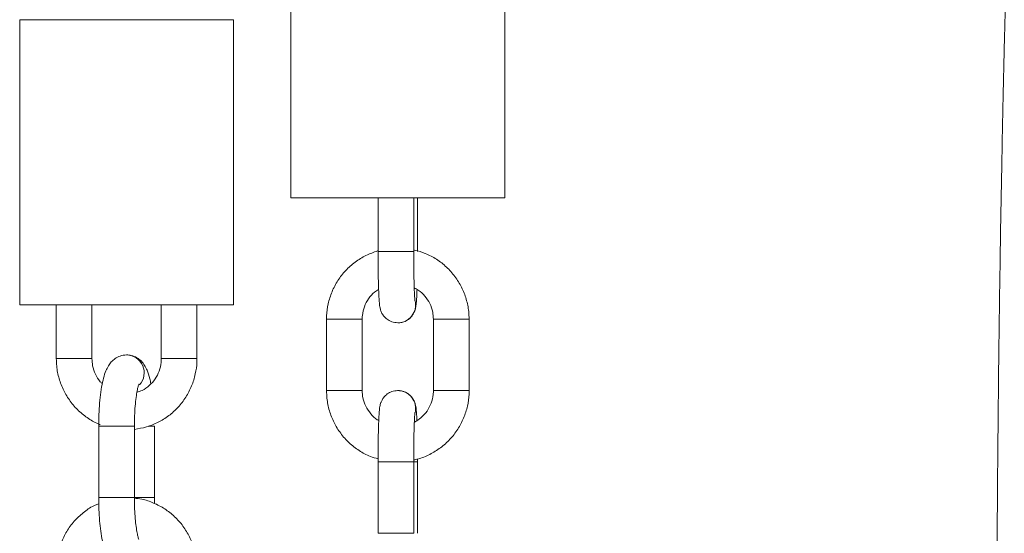
# Model space of a CAD drawing. Units: millimetres. Extents: x -2921 to 4826, y -6856 to 8447.
# Drawn here: x -40 to 98, y -132 to -60 of the extents above; entities that cross this region are included whole.
import ezdxf

# ---------------------------------------------------------------- set-up
doc = ezdxf.new("R2010")
doc.units = ezdxf.units.MM

msp = doc.modelspace()

# ---------------------------------------------------------------- linework, layer by layer
at = {"color": 7, "linetype": 'Continuous', "lineweight": 18}
for p, q in [((-1.75, -45.39), (-1.75, -85.39)), ((28.25, -85.39), (28.25, -45.39)), ((-39.78, -60.39), (-39.78, -100.39)), ((-27.62, -60.39), (-39.78, -60.39)), ((-9.78, -60.39), (-27.62, -60.39)), ((-9.78, -100.39), (-9.78, -60.39)), ((28.25, -85.39), (-1.75, -85.39)), ((10.48, -85.39), (10.48, -92.9)), ((15.48, -92.9), (15.48, -85.39)), ((16.03, -92.9), (16.03, -85.39)), ((10.48, -92.9), (15.48, -92.9)), ((-27.62, -100.39), (-39.78, -100.39)), ((-34.65, -100.39), (-34.65, -107.9)), ((-29.65, -107.9), (-29.65, -100.39)), ((-9.78, -100.39), (-27.62, -100.39)), ((-19.92, -100.39), (-19.92, -107.9)), ((-14.92, -107.9), (-14.92, -100.39)), ((3.26, -102.38), (3.26, -112.4)), ((3.26, -102.38), (8.26, -102.38)), ((8.26, -112.4), (8.26, -102.38)), ((8.26, -102.38), (8.26, -102.38)), ((13.25, -102.89), (13.25, -102.89)), ((18.25, -102.38), (18.25, -112.4)), ((23.25, -102.38), (18.25, -102.38)), ((23.25, -112.4), (23.25, -102.38)), ((-24.78, -107.39), (-24.78, -107.39)), ((-32.62, -107.9), (-34.65, -107.9)), ((-29.65, -107.9), (-32.62, -107.9)), ((-19.92, -107.9), (-17.89, -107.9)), ((-17.89, -107.9), (-14.92, -107.9)), ((3.26, -112.4), (8.26, -112.4)), ((8.26, -112.4), (8.26, -112.4)), ((13.25, -112.39), (13.25, -112.39)), ((13.25, -112.39), (13.32, -112.39)), ((23.25, -112.4), (18.25, -112.4)), ((-28.7, -117.38), (-28.7, -127.4)), ((-28.7, -117.38), (-23.7, -117.38)), ((-23.7, -127.4), (-23.7, -117.38)), ((-20.87, -117.38), (-21.7, -117.38)), ((-20.87, -127.4), (-20.87, -117.38)), ((10.48, -122.38), (10.48, -132.4)), ((10.48, -122.38), (15.48, -122.38)), ((15.48, -132.4), (15.48, -122.38)), ((16.03, -122.38), (15.48, -122.38)), ((16.03, -122.38), (16.03, -122)), ((16.03, -132.4), (16.03, -122.38)), ((-28.7, -127.4), (-23.7, -127.4)), ((-20.87, -127.4), (-23.7, -127.4)), ((-20.87, -128.22), (-20.87, -127.4)), ((10.48, -132.4), (15.48, -132.4))]:
    msp.add_line(p, q, dxfattribs=at)
for centre, start, end in [((13.25, -100.39), 269.9618, 13.652), ((13.25, -100.39), 270.0285, 13.6486), ((-24.82, -109.9), 317.9833, 89.1116), ((-24.82, -109.9), 317.9331, 89.0873), ((13.25, -114.89), 345.5279, 90.8589), ((13.25, -114.89), 345.5322, 88.3948)]:
    msp.add_arc(centre, 2.5, start, end, dxfattribs=at)
for points, knots in [([(107.82, 1407.34), (107.86, 1404.46), (107.99, 1395.7), (108.14, 1381.47), (108.29, 1365.05), (108.41, 1349.83), (108.49, 1335.89), (108.56, 1323.21), (108.61, 1311.79), (108.65, 1301.52), (108.68, 1292.64), (108.7, 1285.08), (108.72, 1278.78), (108.73, 1273.43), (108.74, 1269.05), (108.75, 1265.58), (108.75, 1263.03), (108.76, 1261.11), (108.76, 1259.54), (108.76, 1258.02), (108.77, 1256.5), (108.77, 1254.16), (108.78, 1250.72), (108.79, 1245.52), (108.8, 1238.95), (108.82, 1230.9), (108.84, 1221.38), (108.86, 1210.33), (108.89, 1197.69), (108.92, 1183.66), (108.97, 1168.24), (109.03, 1151.44), (109.11, 1133.24), (109.17, 1113.67), (109.19, 1092.83), (109.16, 1071.25), (108.99, 1042.66), (108.54, 1007.73), (107.5, 967.96), (105.96, 930.38), (103.87, 894.93), (101.45, 860.3), (99.15, 826.4), (97.32, 793.18), (96.11, 760.66), (95.45, 733.18), (95.12, 710.64), (94.99, 693.12), (94.97, 676.46), (95.03, 660.87), (95.15, 646.38), (95.3, 632.98), (95.48, 620.66), (95.66, 609.41), (95.83, 600.41), (95.96, 593.41), (96.06, 588.22), (96.15, 583.6), (96.23, 579.72), (96.29, 576.9), (96.34, 574.65), (96.39, 572.42), (96.45, 569.52), (96.54, 565.65), (96.65, 560.71), (96.79, 554.61), (96.96, 547.59), (97.15, 539.89), (97.42, 529.08), (97.79, 515.31), (98.28, 497.35), (98.82, 477.71), (99.4, 456.29), (99.88, 437.97), (100.25, 422.93), (100.51, 411.59), (100.73, 400.66), (100.93, 390.54), (101.1, 381.35), (101.23, 373.25), (101.34, 366.19), (101.44, 360.14), (101.51, 354.95), (101.57, 350.58), (101.62, 346.82), (101.66, 343.26), (101.7, 339.42), (101.75, 334.86), (101.81, 329.36), (101.87, 322.78), (101.93, 315.13), (102.02, 305.27), (102.11, 293.69), (102.22, 280.96), (102.32, 268.74), (102.41, 255.56), (102.49, 241.61), (102.54, 227.06), (102.55, 213.17), (102.54, 199.41), (102.51, 184.23), (102.44, 167.46), (102.36, 152.96), (102.28, 142.23), (102.23, 135.83), (102.19, 130.37), (102.15, 126.5), (102.12, 123.95), (102.11, 122.47), (102.1, 121.11), (102.08, 119.53), (102.06, 117.39), (102.02, 114.41), (101.98, 110.59), (101.93, 106.2), (101.83, 97.73), (101.67, 85.75), (101.46, 71.03), (101.24, 57.64), (101.02, 45.52), (100.8, 34.2), (100.58, 23.7), (100.36, 14.14), (100.14, 5.6), (99.95, -1.87), (99.78, -8.33), (99.65, -13.43), (99.54, -17.31), (99.46, -20.13), (99.4, -22.49), (99.34, -24.52), (99.29, -26.45), (99.23, -28.67), (99.16, -31.4), (99.06, -34.87), (98.95, -39.04), (98.82, -44.02), (98.67, -49.8), (98.5, -56.38), (98.33, -63.76), (98.14, -71.95), (97.94, -81.91), (97.73, -93.8), (97.54, -107.81), (97.38, -123.14), (97.27, -139.79), (97.21, -157.76), (97.22, -177.06), (97.29, -197.06), (97.43, -217.69), (97.62, -238.87), (97.86, -261.17), (98.15, -284.59), (98.43, -305.2), (98.59, -318.01), (98.66, -322.63)], [0, 0, 0, 0, 0.0049916, 0.0151774, 0.0246667, 0.0334597, 0.0415563, 0.0488306, 0.0554334, 0.0613644, 0.0666238, 0.0708223, 0.0744655, 0.0775535, 0.0800864, 0.0820639, 0.0835599, 0.0845117, 0.0853919, 0.0862724, 0.0871531, 0.0880341, 0.0903246, 0.0931058, 0.0970581, 0.1017077, 0.1070546, 0.1135575, 0.1208612, 0.128966, 0.1378722, 0.1475801, 0.1580896, 0.1694005, 0.1815119, 0.1942037, 0.2067915, 0.2310695, 0.254751, 0.2757421, 0.2962473, 0.3162929, 0.3359116, 0.3551319, 0.3739466, 0.3923077, 0.4027884, 0.4130226, 0.4226643, 0.4316681, 0.4400394, 0.4477826, 0.4549015, 0.4613991, 0.4672777, 0.4705086, 0.4735178, 0.476274, 0.4785321, 0.480241, 0.4811554, 0.4824306, 0.4841068, 0.4861837, 0.4891498, 0.4926725, 0.4967507, 0.5013235, 0.5060286, 0.5154784, 0.5252065, 0.5371606, 0.5495344, 0.5623461, 0.5689228, 0.5756112, 0.5820068, 0.5878603, 0.593168, 0.5979273, 0.6019107, 0.6054039, 0.6084065, 0.6109182, 0.6129834, 0.6149357, 0.6170984, 0.6196641, 0.6228524, 0.6266628, 0.6310941, 0.6361449, 0.6437837, 0.6511816, 0.6582476, 0.664984, 0.674039, 0.6824267, 0.6902158, 0.6981038, 0.7062712, 0.7165229, 0.7271836, 0.7313998, 0.7351213, 0.738274, 0.7408578, 0.7418309, 0.7426898, 0.7434346, 0.7441873, 0.7454187, 0.7471395, 0.7493672, 0.7520403, 0.7547462, 0.7640514, 0.7727966, 0.7802621, 0.7872666, 0.7938105, 0.7998936, 0.8054816, 0.8103868, 0.8147075, 0.8184435, 0.8215951, 0.8235458, 0.8251784, 0.8264931, 0.8276301, 0.8287094, 0.8298308, 0.8314916, 0.8334434, 0.8358604, 0.8387427, 0.8420902, 0.8459029, 0.8501806, 0.8549233, 0.8601309, 0.867475, 0.8755807, 0.8844484, 0.8940785, 0.9044715, 0.915628, 0.9275486, 0.9391477, 0.9513898, 0.9642754, 0.9778045, 0.9919771, 1, 1, 1, 1]), ([(10.41, -92.81), (9.86, -93), (8.75, -93.39), (7.24, -94.34), (5.91, -95.53), (4.81, -96.94), (3.98, -98.52), (3.45, -100.19), (3.27, -101.5), (3.26, -102.22), (3.26, -102.38)], [0, 0, 0, 0, 0.1371032, 0.2758232, 0.4145458, 0.5532725, 0.6920043, 0.8307413, 0.9622875, 1, 1, 1, 1]), ([(10.48, -92.9), (10.48, -93.18), (10.48, -93.97), (10.49, -95.26), (10.52, -96.7), (10.55, -97.99), (10.59, -99.08), (10.65, -99.97), (10.7, -100.48), (10.79, -100.96), (10.95, -101.44), (11.26, -101.95), (11.74, -102.42), (12.42, -102.81), (12.96, -102.86), (13.25, -102.89)], [0, 0, 0, 0, 0.055689, 0.162068, 0.268707, 0.375704, 0.483504, 0.593302, 0.710416, 0.760393, 0.800878, 0.841585, 0.888009, 0.940551, 1, 1, 1, 1]), ([(15.66, -99.81), (15.66, -99.81), (15.67, -99.83), (15.65, -99.71), (15.62, -99.4), (15.58, -98.78), (15.55, -97.87), (15.52, -96.69), (15.49, -95.33), (15.48, -94.03), (15.48, -93.22), (15.48, -92.9)], [0, 0, 0, 0, 0.003788, 0.076932, 0.178272, 0.305851, 0.448868, 0.598627, 0.751097, 0.904699, 1, 1, 1, 1]), ([(23.25, -102.38), (23.24, -102.03), (23.21, -101.08), (22.89, -99.56), (22.24, -97.89), (21.31, -96.37), (20.12, -95.04), (18.71, -93.95), (17.19, -93.13), (16.12, -92.83), (15.61, -92.69)], [0, 0, 0, 0, 0.0806779, 0.2141728, 0.3477798, 0.4813858, 0.6149889, 0.7485879, 0.8821821, 1, 1, 1, 1]), ([(15.56, -98), (15.75, -98.09), (16.32, -98.37), (17.09, -99.12), (17.79, -100.17), (18.18, -101.29), (18.23, -102.05), (18.25, -102.38)], [0, 0, 0, 0, 0.118943, 0.350622, 0.582259, 0.813854, 1, 1, 1, 1]), ([(8.26, -102.38), (8.26, -102.21), (8.28, -101.61), (8.53, -100.61), (9.12, -99.5), (9.82, -98.67), (10.37, -98.34), (10.56, -98.22)], [0, 0, 0, 0, 0.10795, 0.360143, 0.612881, 0.865647, 1, 1, 1, 1]), ([(13.25, -102.89), (13.54, -102.87), (14.07, -102.81), (14.72, -102.46), (15.18, -102.03), (15.47, -101.59), (15.64, -101.21), (15.73, -100.9), (15.79, -100.61), (15.84, -100.21), (15.89, -99.57), (15.93, -98.85), (15.94, -98.33), (15.95, -98.2)], [0, 0, 0, 0, 0.0980115, 0.1808412, 0.2517006, 0.3138562, 0.3684333, 0.4165106, 0.4771259, 0.5769523, 0.7693192, 0.9442371, 1, 1, 1, 1]), ([(-24.78, -107.39), (-25.1, -107.42), (-25.69, -107.48), (-26.42, -107.89), (-26.97, -108.39), (-27.39, -108.98), (-27.74, -109.7), (-28.04, -110.63), (-28.3, -111.87), (-28.5, -113.32), (-28.64, -114.91), (-28.69, -116.28), (-28.7, -117.11), (-28.7, -117.38)], [0, 0, 0, 0, 0.073146, 0.138216, 0.201355, 0.268883, 0.349937, 0.462777, 0.582712, 0.70805, 0.82629, 0.941824, 1, 1, 1, 1]), ([(-21.38, -111.43), (-21.42, -111.19), (-21.56, -110.48), (-21.83, -109.68), (-22.22, -108.89), (-22.68, -108.28), (-23.31, -107.76), (-24.05, -107.44), (-24.56, -107.41), (-24.78, -107.39)], [0, 0, 0, 0, 0.1231396, 0.3675696, 0.5184256, 0.6492198, 0.777124, 0.9052535, 1, 1, 1, 1]), ([(-34.65, -107.9), (-34.64, -108.26), (-34.61, -109.21), (-34.3, -110.73), (-33.65, -112.4), (-32.73, -113.92), (-31.55, -115.26), (-30.14, -116.33), (-29.1, -116.96), (-28.52, -117.15), (-28.49, -117.16)], [0, 0, 0, 0, 0.090396, 0.240879, 0.391506, 0.542099, 0.692609, 0.842997, 0.993237, 1, 1, 1, 1]), ([(-28.19, -111.42), (-28.29, -111.33), (-28.7, -110.97), (-29.19, -110.11), (-29.59, -109), (-29.63, -108.24), (-29.65, -107.9)], [0, 0, 0, 0, 0.104833, 0.424915, 0.743473, 1, 1, 1, 1]), ([(-23.7, -117.83), (-23.12, -117.74), (-21.97, -117.55), (-20.34, -116.88), (-18.84, -115.95), (-17.53, -114.76), (-16.45, -113.35), (-15.63, -111.77), (-15.11, -110.1), (-14.93, -108.79), (-14.92, -108.07), (-14.92, -107.9)], [0, 0, 0, 0, 0.1206288, 0.2421627, 0.3637231, 0.4853529, 0.6070846, 0.7289365, 0.8509117, 0.9667608, 1, 1, 1, 1]), ([(-19.92, -107.9), (-19.92, -108.08), (-19.94, -108.68), (-20.18, -109.67), (-20.75, -110.79), (-21.57, -111.71), (-22.45, -112.36), (-23.09, -112.56), (-23.34, -112.63)], [0, 0, 0, 0, 0.085192, 0.281322, 0.477908, 0.674925, 0.872735, 1, 1, 1, 1]), ([(-23.7, -117.38), (-23.7, -117.13), (-23.69, -116.4), (-23.64, -115.22), (-23.54, -113.92), (-23.39, -112.86), (-23.24, -112.09), (-23.12, -111.65), (-23.03, -111.47), (-23.05, -111.5), (-23.06, -111.51)], [0, 0, 0, 0, 0.090622, 0.263542, 0.43529, 0.603729, 0.748794, 0.877548, 0.98582, 1, 1, 1, 1]), ([(3.26, -112.4), (3.27, -112.76), (3.3, -113.71), (3.61, -115.23), (4.26, -116.89), (5.2, -118.41), (6.39, -119.75), (7.8, -120.83), (9.18, -121.6), (10.12, -121.86), (10.48, -121.97)], [0, 0, 0, 0, 0.083385, 0.221358, 0.359448, 0.497536, 0.635622, 0.773703, 0.911779, 1, 1, 1, 1]), ([(10.58, -116.59), (10.51, -116.56), (10.07, -116.34), (9.42, -115.66), (8.72, -114.62), (8.32, -113.5), (8.28, -112.74), (8.26, -112.4)], [0, 0, 0, 0, 0.044586, 0.295817, 0.547004, 0.798144, 1, 1, 1, 1]), ([(13.25, -112.39), (12.97, -112.42), (12.44, -112.47), (11.79, -112.83), (11.33, -113.26), (11.03, -113.7), (10.87, -114.08), (10.78, -114.39), (10.72, -114.68), (10.67, -115.08), (10.62, -115.71), (10.57, -116.7), (10.53, -117.89), (10.5, -119.28), (10.48, -120.79), (10.48, -121.85), (10.48, -122.38)], [0, 0, 0, 0, 0.058712, 0.108329, 0.150776, 0.188009, 0.220702, 0.249502, 0.285813, 0.345612, 0.460845, 0.565626, 0.676025, 0.783848, 0.890766, 1, 1, 1, 1]), ([(15.93, -116.58), (15.92, -116.46), (15.9, -115.98), (15.86, -115.33), (15.81, -114.8), (15.72, -114.33), (15.56, -113.85), (15.25, -113.34), (14.77, -112.86), (14.09, -112.48), (13.54, -112.42), (13.25, -112.39)], [0, 0, 0, 0, 0.058907, 0.258968, 0.472357, 0.563419, 0.637186, 0.711356, 0.795945, 0.891681, 1, 1, 1, 1]), ([(15.48, -122.11), (15.68, -122.07), (16.46, -121.93), (17.75, -121.37), (19.27, -120.45), (20.6, -119.26), (21.7, -117.85), (22.53, -116.27), (23.06, -114.6), (23.24, -113.29), (23.25, -112.56), (23.25, -112.4)], [0, 0, 0, 0, 0.045072, 0.177325, 0.309579, 0.441835, 0.574096, 0.706361, 0.838631, 0.964045, 1, 1, 1, 1]), ([(18.25, -112.4), (18.24, -112.58), (18.22, -113.18), (17.98, -114.18), (17.39, -115.29), (16.58, -116.22), (15.9, -116.62), (15.58, -116.81)], [0, 0, 0, 0, 0.0990848, 0.3305677, 0.5625512, 0.7945599, 1, 1, 1, 1]), ([(15.48, -122.38), (15.48, -122.12), (15.48, -121.35), (15.49, -120.09), (15.51, -118.7), (15.55, -117.47), (15.58, -116.51), (15.62, -115.86), (15.65, -115.52), (15.66, -115.5), (15.66, -115.49)], [0, 0, 0, 0, 0.080671, 0.234669, 0.388606, 0.541897, 0.693795, 0.827499, 0.93898, 1, 1, 1, 1]), ([(-28.69, -128.25), (-28.86, -128.31), (-29.58, -128.58), (-30.72, -129.35), (-32.03, -130.52), (-33.11, -131.94), (-33.93, -133.51), (-34.45, -135.19), (-34.63, -136.5), (-34.64, -137.22), (-34.65, -137.38)], [0, 0, 0, 0, 0.047743, 0.200489, 0.353323, 0.506284, 0.659396, 0.812664, 0.958233, 1, 1, 1, 1]), ([(-28.7, -127.4), (-28.7, -127.69), (-28.69, -128.52), (-28.63, -129.88), (-28.51, -131.41), (-28.32, -132.83), (-28.05, -134.13), (-27.73, -135.11), (-27.34, -135.9), (-26.88, -136.51), (-26.25, -137.02), (-25.51, -137.34), (-25, -137.38), (-24.78, -137.39)], [0, 0, 0, 0, 0.059911, 0.174363, 0.289604, 0.406658, 0.527806, 0.659433, 0.74067, 0.811103, 0.87998, 0.948979, 1, 1, 1, 1]), ([(-23.06, -133.27), (-23.06, -133.27), (-23.06, -133.28), (-23.15, -133.02), (-23.28, -132.51), (-23.43, -131.71), (-23.56, -130.64), (-23.65, -129.37), (-23.69, -128.26), (-23.7, -127.59), (-23.7, -127.4)], [0, 0, 0, 0, 0.056176, 0.162879, 0.289706, 0.435112, 0.593817, 0.760506, 0.931442, 1, 1, 1, 1]), ([(-14.92, -137.38), (-14.93, -137.03), (-14.96, -136.08), (-15.27, -134.56), (-15.91, -132.89), (-16.84, -131.37), (-18.02, -130.04), (-19.41, -128.94), (-20.98, -128.12), (-22.43, -127.62), (-23.35, -127.52), (-23.7, -127.49)], [0, 0, 0, 0, 0.07338, 0.195537, 0.31781, 0.440055, 0.562233, 0.684313, 0.806272, 0.928106, 1, 1, 1, 1])]:
    msp.add_open_spline(points, degree=3, knots=knots, dxfattribs=at)

doc.saveas('drawing.dxf')
